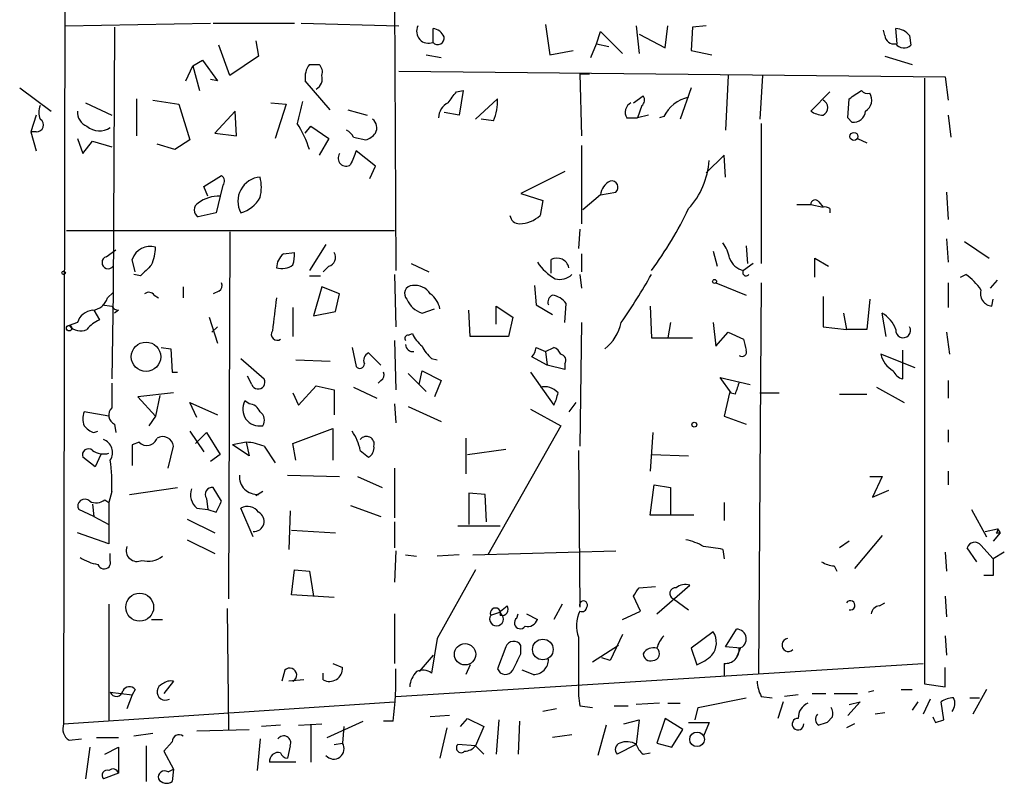
# Model space of a CAD drawing. Extents: x 8 to 6558, y -115735 to 2481.
# Drawn here: x 327 to 388, y 1992 to 2039 of the extents above; entities that cross this region are included whole.
import ezdxf

# ---------------------------------------------------------------- set-up
doc = ezdxf.new("R2010")
doc.units = 0
doc.header["$MEASUREMENT"] = 0
doc.layers.add('MAIN', color=5, linetype='CONTINUOUS')

msp = doc.modelspace()

# ---------------------------------------------------------------- linework, layer by layer
at = {"layer": 'MAIN'}
for p, q in [((330.0307, 2102.5841), (329.8613, 1995.9041)), ((350.266, 2040.4387), (350.3507, 2023.8441)), ((329.946, 2038.9147), (338.9207, 2039.0841)), ((332.994, 2038.8301), (332.9093, 2022.4894)), ((339.09, 2039.0841), (344.0853, 2039.0841)), ((344.5087, 2039.0841), (350.52, 2038.9147)), ((352.6367, 2037.8987), (352.6367, 2038.7454)), ((359.5793, 2038.9994), (359.8333, 2037.1367)), ((362.712, 2037.8141), (362.966, 2038.5761)), ((362.966, 2038.5761), (364.3207, 2037.2214)), ((365.1673, 2038.9147), (365.3367, 2037.2214)), ((366.9453, 2037.5601), (367.1147, 2038.9147)), ((368.6387, 2038.8301), (368.554, 2037.3907)), ((369.4853, 2038.9147), (368.6387, 2038.8301)), ((380.492, 2038.3221), (380.4073, 2038.6607)), ((381.254, 2037.8141), (381.1693, 2038.7454)), ((341.7147, 2037.9834), (341.884, 2037.0521)), ((365.3367, 2038.4067), (366.9453, 2037.5601)), ((382.016, 2038.3221), (382.1007, 2037.7294)), ((340.106, 2035.8667), (339.4287, 2037.7294)), ((359.8333, 2037.1367), (361.2727, 2037.3907)), ((362.3733, 2036.9674), (362.712, 2037.8141)), ((362.712, 2037.8141), (363.474, 2037.6447)), ((368.554, 2037.3907), (369.824, 2037.1367)), ((337.82, 2036.4594), (338.4127, 2036.7981)), ((338.4127, 2036.7981), (339.344, 2035.5281)), ((341.884, 2037.0521), (340.106, 2035.8667)), ((352.2133, 2037.1367), (353.1447, 2036.9674)), ((380.492, 2037.0521), (382.1853, 2036.5441)), ((337.3967, 2035.5281), (337.82, 2036.4594)), ((337.82, 2036.4594), (338.2433, 2034.9354)), ((345.0167, 2036.5441), (345.6093, 2036.5441)), ((350.52, 2036.1207), (384.2173, 2035.7821)), ((339.344, 2035.5281), (338.9207, 2035.6127)), ((346.2867, 2033.7501), (344.7627, 2035.5281)), ((361.696, 2035.9514), (362.2887, 2035.9514)), ((361.696, 2035.9514), (361.7807, 2032.1414)), ((370.84, 2035.8667), (370.6707, 2032.4801)), ((372.9567, 2035.8667), (372.7873, 2033.1574)), ((382.9473, 2035.6974), (382.9473, 1998.3594)), ((384.2173, 2035.7821), (384.3867, 2034.3427)), ((327.152, 2035.1047), (329.0993, 2033.6654)), ((354.076, 2034.8507), (354.4993, 2034.9354)), ((354.4993, 2034.9354), (354.2453, 2033.4114)), ((368.554, 2035.1047), (367.8767, 2033.1574)), ((334.3487, 2034.4274), (334.3487, 2032.1414)), ((335.3647, 2034.3427), (336.9733, 2034.0887)), ((355.2613, 2033.1574), (356.616, 2034.4274)), ((364.998, 2034.1734), (365.5907, 2034.5967)), ((377.1053, 2034.8507), (375.92, 2033.6654)), ((378.206, 2033.2421), (378.2907, 2034.4274)), ((331.216, 2034.1734), (332.8247, 2033.4114)), ((336.9733, 2034.0887), (337.6507, 2031.8874)), ((340.4447, 2033.6654), (339.1747, 2032.3107)), ((340.5293, 2032.1414), (340.4447, 2033.6654)), ((342.646, 2034.1734), (343.5773, 2034.0887)), ((343.5773, 2034.0887), (342.9, 2031.9721)), ((347.3873, 2033.7501), (348.5727, 2033.4114)), ((365.506, 2034.0041), (365.252, 2033.2421)), ((328.168, 2033.4114), (327.8293, 2032.3954)), ((354.2453, 2033.4114), (353.314, 2033.5807)), ((356.362, 2033.0727), (355.6, 2033.1574)), ((364.5747, 2033.2421), (365.252, 2033.2421)), ((365.9293, 2033.4114), (365.252, 2033.2421)), ((366.8607, 2033.3267), (366.6067, 2033.2421)), ((378.46, 2032.9881), (378.206, 2033.2421)), ((384.3867, 2033.4114), (384.556, 2032.0567)), ((344.7627, 2032.3107), (345.1013, 2032.7341)), ((345.1013, 2032.7341), (346.202, 2031.9721)), ((372.872, 2032.9034), (372.872, 2024.2674)), ((328.168, 2032.3954), (327.8293, 2032.3954)), ((327.8293, 2032.3954), (328.168, 2031.2101)), ((330.708, 2031.9721), (331.0467, 2031.0407)), ((337.6507, 2031.8874), (336.7193, 2031.2947)), ((339.1747, 2032.3107), (340.5293, 2032.1414)), ((346.202, 2031.9721), (345.6093, 2030.9561)), ((347.726, 2032.0567), (348.488, 2031.8874)), ((378.7987, 2031.9721), (379.3913, 2031.7181)), ((331.0467, 2031.0407), (331.6393, 2031.8027)), ((331.6393, 2031.8027), (332.8247, 2031.4641)), ((336.7193, 2031.2947), (335.6187, 2031.6334)), ((361.7807, 2031.5487), (361.7807, 2026.7227)), ((349.0807, 2030.2787), (347.8953, 2031.2101)), ((370.586, 2030.9561), (369.4853, 2029.8554)), ((370.6707, 2029.6014), (370.586, 2030.9561)), ((348.742, 2029.5167), (349.0807, 2030.2787)), ((338.4973, 2029.0087), (339.598, 2029.6861)), ((360.7647, 2029.9401), (358.0553, 2028.5854)), ((338.7513, 2028.4161), (338.4973, 2029.0087)), ((339.6827, 2029.0934), (339.5133, 2028.4161)), ((339.5133, 2028.4161), (339.2593, 2027.4001)), ((358.0553, 2028.5854), (359.41, 2028.1621)), ((362.966, 2028.5007), (361.8653, 2027.5694)), ((362.966, 2028.5007), (363.8973, 2028.6701)), ((384.302, 2028.6701), (384.3867, 2026.9767)), ((359.41, 2028.1621), (359.2407, 2027.2307)), ((375.0733, 2027.9081), (375.92, 2027.9081)), ((375.92, 2027.9081), (376.682, 2027.7387)), ((376.428, 2028.0774), (376.682, 2027.7387)), ((377.1053, 2027.6541), (377.1053, 2027.4001)), ((339.2593, 2027.4001), (338.1587, 2027.1461)), ((361.696, 2026.3841), (361.6113, 2025.1987)), ((330.0307, 2026.2994), (350.266, 2026.2994)), ((340.106, 2026.2147), (340.0213, 2003.6087)), ((384.302, 2025.7914), (384.3867, 2024.3521)), ((346.0327, 2025.4527), (345.0167, 2023.8441)), ((371.9407, 2025.3681), (372.0253, 2024.2674)), ((385.4027, 2025.6221), (386.9267, 2024.6061)), ((332.486, 2024.6907), (333.0787, 2025.1141)), ((343.408, 2024.8601), (344.0853, 2024.9447)), ((361.7807, 2024.8601), (361.7807, 2023.7594)), ((369.9087, 2025.0294), (370.1627, 2024.0981)), ((376.174, 2023.4207), (376.174, 2024.6061)), ((376.174, 2024.6061), (377.0207, 2024.0981)), ((334.264, 2023.7594), (334.0947, 2024.5214)), ((346.202, 2024.0981), (345.8633, 2023.7594)), ((351.282, 2024.2674), (352.3827, 2023.7594)), ((359.918, 2023.6747), (359.918, 2024.5214)), ((372.364, 2024.2674), (371.7713, 2023.8441)), ((334.6027, 2023.5054), (334.1793, 2023.5901)), ((345.0167, 2023.5054), (345.694, 2023.5054)), ((350.266, 2023.5901), (350.3507, 2020.3727)), ((361.696, 2023.5901), (361.7807, 2022.7434)), ((385.1487, 2023.4207), (385.4873, 2023.5901)), ((337.2273, 2022.8281), (337.2273, 2022.1507)), ((345.7787, 2022.8281), (345.2707, 2021.0501)), ((346.8793, 2022.4047), (345.7787, 2022.8281)), ((358.902, 2022.9127), (358.9867, 2021.7274)), ((370.078, 2023.0821), (371.9407, 2022.3201)), ((372.872, 2023.0821), (372.7027, 1999.0367)), ((384.3867, 2023.0821), (384.3867, 2021.5581)), ((387.0113, 2022.7434), (387.4347, 2023.2514)), ((332.5707, 2022.1507), (332.9093, 2022.4894)), ((332.9093, 2022.4894), (332.8247, 2017.1554)), ((335.4493, 2022.3201), (335.7033, 2022.1507)), ((339.4287, 2022.5741), (339.09, 2022.4047)), ((346.6253, 2021.3041), (346.8793, 2022.4047)), ((376.682, 2022.2354), (376.682, 2020.3727)), ((332.232, 2021.7274), (332.8247, 2021.6427)), ((344.0007, 2021.5581), (344.0007, 2019.7801)), ((356.5313, 2020.5421), (356.5313, 2021.6427)), ((356.5313, 2021.6427), (357.5473, 2020.9654)), ((358.9867, 2021.7274), (360.0027, 2021.1347)), ((360.7647, 2020.6267), (360.8493, 2021.8121)), ((366.014, 2021.6427), (366.0987, 2019.6954)), ((379.5607, 2022.0661), (379.3913, 2020.2034)), ((387.096, 2021.6427), (387.1807, 2022.0661)), ((331.724, 2021.3887), (332.0627, 2020.7961)), ((333.248, 2021.3887), (332.994, 2021.2194)), ((338.836, 2020.9654), (339.344, 2019.3567)), ((345.2707, 2021.0501), (346.6253, 2021.3041)), ((351.9593, 2021.2194), (352.7213, 2021.4734)), ((354.9227, 2019.7801), (354.838, 2021.3887)), ((357.5473, 2020.9654), (357.2933, 2019.7801)), ((377.952, 2021.2194), (378.1213, 2020.2034)), ((380.5767, 2019.7801), (380.3227, 2021.2194)), ((330.708, 2020.6267), (330.2, 2020.4574)), ((339.344, 2020.3727), (339.0053, 2020.0341)), ((361.7807, 2020.6267), (361.696, 2013.0067)), ((367.284, 2020.6267), (367.1147, 2019.6954)), ((369.9087, 2020.6267), (370.078, 2019.1874)), ((376.682, 2020.3727), (378.1213, 2020.2034)), ((351.1127, 2019.8647), (351.3667, 2019.9494)), ((357.2933, 2019.7801), (354.9227, 2019.7801)), ((366.0987, 2019.6954), (367.1147, 2019.6954)), ((367.1147, 2019.6954), (368.6387, 2019.6954)), ((370.078, 2019.1874), (370.84, 2020.0341)), ((370.84, 2020.0341), (371.7713, 2019.6107)), ((379.3913, 2020.2034), (378.1213, 2020.2034)), ((384.302, 2020.0341), (384.4713, 2018.6794)), ((335.8727, 2019.1027), (336.4653, 2019.0181)), ((347.6413, 2019.1027), (347.8953, 2017.9174)), ((350.266, 2019.5261), (350.3507, 2016.4781)), ((358.9867, 2019.1027), (359.5793, 2018.8487)), ((359.5793, 2018.8487), (360.0873, 2019.1027)), ((336.4653, 2019.0181), (336.55, 2017.5787)), ((348.6573, 2018.7641), (349.4193, 2018.0021)), ((359.664, 2018.0021), (358.7327, 2018.5101)), ((359.5793, 2018.8487), (359.664, 2018.0021)), ((382.3547, 2017.8327), (380.238, 2018.6794)), ((381.5927, 2017.1554), (381.5927, 2018.9334)), ((340.7833, 2018.4254), (342.2227, 2017.1554)), ((344.17, 2018.3407), (346.2867, 2018.2561)), ((352.552, 2018.4254), (352.8907, 2018.3407)), ((360.7647, 2017.7481), (359.664, 2018.0021)), ((360.7647, 2018.0867), (360.7647, 2017.7481)), ((336.55, 2017.5787), (336.8887, 2017.5787)), ((341.4607, 2016.8167), (341.2067, 2017.3247)), ((351.1127, 2017.4941), (352.2133, 2016.3934)), ((351.79, 2016.8167), (351.9593, 2017.6634)), ((351.9593, 2017.6634), (353.1447, 2017.0707)), ((358.648, 2017.5787), (360.0873, 2015.5467)), ((344.3393, 2015.5467), (345.44, 2016.7321)), ((345.44, 2016.7321), (346.5407, 2016.4781)), ((349.4193, 2017.0707), (349.25, 2016.9014)), ((353.1447, 2017.0707), (352.7213, 2016.0547)), ((371.0093, 2016.3087), (370.332, 2017.2401)), ((370.332, 2017.2401), (372.1947, 2016.8167)), ((384.3867, 2017.0707), (384.3867, 2015.9701)), ((336.6347, 2016.3087), (334.4333, 2016.0547)), ((334.4333, 2016.0547), (335.534, 2014.8694)), ((335.788, 2016.1394), (335.534, 2014.8694)), ((344.0007, 2016.3087), (344.3393, 2015.5467)), ((346.5407, 2016.4781), (346.5407, 2014.9541)), ((347.726, 2016.6474), (349.1653, 2015.9701)), ((370.9247, 2016.3087), (370.586, 2014.8694)), ((371.2633, 2016.2241), (370.9247, 2016.3087)), ((372.7873, 2016.3087), (373.9727, 2016.3087)), ((377.698, 2016.2241), (379.3913, 2016.2241)), ((379.984, 2016.6474), (381.6773, 2015.7161)), ((338.074, 2014.7847), (337.6507, 2015.7161)), ((337.6507, 2015.7161), (339.344, 2014.9541)), ((341.2913, 2015.6314), (341.0373, 2015.8007)), ((350.266, 2015.6314), (350.3507, 2014.4461)), ((351.1127, 2015.4621), (353.1447, 2014.5307)), ((361.442, 2015.7161), (361.0187, 2015.1234)), ((332.6553, 2014.8694), (331.1313, 2015.1234)), ((335.534, 2014.8694), (335.1107, 2014.2767)), ((358.648, 2015.2927), (360.5107, 2014.2767)), ((370.586, 2014.8694), (371.9407, 2014.3614)), ((332.994, 2014.3614), (333.0787, 2013.8534)), ((360.5107, 2014.2767), (356.0233, 2006.3181)), ((331.724, 2013.8534), (331.978, 2013.9381)), ((337.6507, 2013.9381), (338.4973, 2012.6681)), ((337.9893, 2013.1761), (338.6667, 2013.8534)), ((338.6667, 2013.8534), (339.5133, 2012.4987)), ((344.0007, 2013.1761), (346.456, 2014.1074)), ((346.456, 2014.1074), (346.456, 2012.1601)), ((366.1833, 2013.8534), (366.014, 2011.4827)), ((384.3867, 2014.0227), (384.3867, 2013.2607)), ((334.518, 2013.2607), (334.0947, 2013.0914)), ((334.0947, 2013.0914), (334.0947, 2011.8214)), ((341.122, 2013.2607), (340.2753, 2013.0914)), ((341.2913, 2012.4141), (340.2753, 2013.0914)), ((341.122, 2013.2607), (341.2913, 2012.4141)), ((344.17, 2012.1601), (344.0007, 2013.1761)), ((354.6687, 2013.5147), (354.6687, 2011.3134)), ((332.1473, 2012.4987), (331.8087, 2011.7367)), ((336.296, 2011.6521), (336.6347, 2013.0067)), ((339.5133, 2012.4987), (338.9207, 2012.0754)), ((342.2227, 2013.0067), (342.9, 2011.9907)), ((348.1493, 2012.7527), (348.6573, 2012.3294)), ((354.7533, 2012.4987), (357.124, 2012.8374)), ((361.6113, 2012.7527), (361.696, 2003.1007)), ((366.0987, 2012.4987), (368.3847, 2012.4141)), ((331.8087, 2011.7367), (331.0467, 2012.3294)), ((343.662, 2011.2287), (346.8793, 2011.1441)), ((350.266, 2011.6521), (350.266, 2008.6041)), ((384.3867, 2011.4827), (384.3867, 2010.6361)), ((347.98, 2011.1441), (349.504, 2010.4667)), ((366.014, 2008.7734), (366.268, 2010.6361)), ((366.268, 2010.6361), (367.284, 2010.4667)), ((379.5607, 2011.1441), (380.3227, 2011.1441)), ((380.3227, 2011.1441), (379.73, 2009.8741)), ((332.8247, 2010.2127), (332.6553, 2009.5354)), ((333.9253, 2010.0434), (336.8887, 2010.4667)), ((339.598, 2009.6201), (339.09, 2010.4667)), ((342.138, 2010.2127), (341.7147, 2009.9587)), ((355.854, 2010.0434), (354.838, 2010.1281)), ((354.838, 2010.1281), (354.838, 2008.1807)), ((355.9387, 2008.3501), (355.854, 2010.0434)), ((367.284, 2010.4667), (367.284, 2008.7734)), ((379.73, 2009.8741), (380.746, 2010.2974)), ((331.6393, 2009.4507), (331.724, 2008.6887)), ((332.4013, 2009.7047), (332.6553, 2009.5354)), ((332.6553, 2009.5354), (332.6553, 2006.9954)), ((338.6667, 2009.7894), (338.7513, 2009.1121)), ((370.586, 2009.5354), (370.586, 2008.4347)), ((331.724, 2008.6887), (330.7927, 2009.1121)), ((338.074, 2009.1967), (338.7513, 2009.1121)), ((338.7513, 2009.1121), (339.2593, 2008.9427)), ((341.5453, 2007.4187), (340.7833, 2009.1967)), ((343.8313, 2009.0274), (343.7467, 2006.6567)), ((347.5567, 2009.3661), (349.4193, 2008.6887)), ((368.7233, 2008.7734), (366.014, 2008.7734)), ((385.826, 2009.1121), (386.7573, 2007.4187)), ((331.724, 2008.6887), (332.6553, 2008.1807)), ((337.4813, 2008.5194), (339.1747, 2007.6727)), ((350.266, 2008.3501), (350.266, 2006.7414)), ((332.6553, 2006.9954), (330.708, 2007.6727)), ((343.916, 2007.8421), (346.6253, 2007.6727)), ((354.1607, 2008.0961), (356.7853, 2008.0961)), ((386.6727, 2007.7574), (387.4347, 2007.9267)), ((387.604, 2007.6727), (387.1807, 2007.1647)), ((387.35, 2007.6727), (387.604, 2007.6727)), ((387.4347, 2007.9267), (387.604, 2007.6727)), ((387.4347, 2007.9267), (387.604, 2007.6727)), ((337.4813, 2007.2494), (339.1747, 2006.4027)), ((378.2907, 2007.1647), (377.698, 2006.7414)), ((380.3227, 2007.5034), (378.6293, 2005.4714)), ((332.74, 2005.9794), (332.74, 2006.4027)), ((350.3507, 2006.5721), (350.266, 2004.6247)), ((355.092, 2006.3181), (363.8973, 2006.5721)), ((370.5013, 2006.6567), (370.586, 2006.0641)), ((384.2173, 2006.4874), (384.302, 2005.3021)), ((386.1647, 2005.8947), (385.572, 2006.7414)), ((386.4187, 2006.9107), (387.1807, 2006.0641)), ((387.858, 2006.4874), (387.1807, 2006.0641)), ((350.9433, 2006.3181), (351.6207, 2006.2334)), ((354.2453, 2006.3181), (352.8907, 2006.2334)), ((343.916, 2003.8627), (344.0853, 2005.3867)), ((344.0853, 2005.3867), (345.0167, 2005.3021)), ((345.0167, 2005.3021), (345.2707, 2003.7781)), ((355.2613, 2005.3867), (352.8907, 2001.1534)), ((377.3593, 2005.6407), (377.5287, 2005.3021)), ((387.1807, 2005.0481), (386.588, 2005.0481)), ((365.3367, 2004.2861), (366.3527, 2004.3707)), ((366.4373, 2002.6774), (368.4693, 2004.4554)), ((346.5407, 2003.6934), (343.916, 2003.8627)), ((365.4213, 2002.8467), (364.998, 2003.7781)), ((367.4533, 2003.6087), (368.3847, 2002.9314)), ((380.1533, 2003.1854), (380.492, 2003.3547)), ((384.2173, 2003.7781), (384.302, 2002.5081)), ((332.6553, 2003.2701), (332.6553, 1996.0734)), ((339.9367, 2003.0161), (340.0213, 1995.5654)), ((356.1927, 2002.5927), (356.7007, 2002.7621)), ((356.7007, 2002.7621), (357.2087, 2003.1854)), ((360.5953, 2003.2701), (360.0873, 2002.3387)), ((364.3207, 2002.3387), (365.4213, 2002.8467)), ((335.28, 2002.3387), (335.9573, 2002.3387)), ((350.266, 2002.6774), (350.266, 1999.6294)), ((357.8013, 2002.4234), (357.886, 2002.6774)), ((358.394, 2002.6774), (359.0713, 2002.3387)), ((369.9087, 2001.5767), (368.554, 2000.5607)), ((370.6707, 2000.6454), (371.348, 2001.7461)), ((352.8907, 2001.1534), (352.552, 1999.0367)), ((361.6113, 2001.2381), (361.6113, 1998.2747)), ((364.3207, 2001.4074), (363.5587, 1999.7987)), ((384.2173, 2001.3227), (384.302, 2000.1374)), ((357.124, 2000.6454), (356.616, 1999.2907)), ((358.0553, 2000.2221), (358.0553, 2000.7301)), ((364.0667, 2000.7301), (362.458, 1999.7141)), ((368.554, 2000.5607), (368.8927, 1999.5447)), ((371.602, 2000.5607), (370.6707, 2000.6454)), ((371.348, 1999.9681), (371.602, 2000.5607)), ((352.6367, 2000.1374), (351.79, 1999.1214)), ((363.5587, 1999.7987), (363.0507, 1999.9681)), ((343.4927, 1999.2061), (343.3233, 1998.5287)), ((346.456, 1999.6294), (347.0487, 1999.3754)), ((350.3507, 1997.5974), (382.8627, 1999.6294)), ((354.9227, 1999.5447), (354.6687, 1998.9521)), ((358.8173, 1998.9521), (358.14, 1999.2061)), ((370.586, 1999.6294), (370.586, 1998.8674)), ((384.2173, 1998.1901), (384.2173, 1999.3754)), ((336.6347, 1998.5287), (336.042, 1997.7667)), ((344.678, 1998.6134), (343.7467, 1998.5287)), ((345.8633, 1998.6134), (345.8633, 1999.0367)), ((332.74, 1997.8514), (334.0947, 1997.6821)), ((334.264, 1998.0207), (334.0947, 1997.6821)), ((379.8147, 1997.9361), (379.476, 1997.8514)), ((381.508, 1998.0207), (382.1853, 1998.0207)), ((382.9473, 1998.3594), (384.2173, 1998.1901)), ((386.7573, 1998.0207), (385.9107, 1996.4967)), ((329.8613, 1995.9041), (350.266, 1997.2587)), ((334.0947, 1997.6821), (333.756, 1996.8354)), ((368.9773, 1996.9201), (371.9407, 1997.5127)), ((372.872, 1997.5974), (373.5493, 1997.5127)), ((374.2267, 1997.2587), (373.888, 1996.2427)), ((375.158, 1997.6821), (374.3113, 1997.5974)), ((376.0047, 1997.7667), (376.8513, 1997.7667)), ((377.3593, 1997.7667), (378.7987, 1997.7667)), ((378.968, 1997.2587), (378.206, 1996.4121)), ((378.2907, 1997.0894), (378.968, 1997.2587)), ((382.524, 1997.2587), (382.1853, 1996.7507)), ((383.286, 1997.4281), (382.8627, 1996.4967)), ((384.1327, 1996.1581), (383.9633, 1997.2587)), ((385.7413, 1997.5127), (386.334, 1997.5127)), ((360.2567, 1996.8354), (359.41, 1996.6661)), ((361.696, 1997.0047), (362.458, 1996.9201)), ((363.8127, 1997.0047), (364.6593, 1997.0047)), ((366.6067, 1997.1741), (365.1673, 1997.0894)), ((367.1147, 1997.1741), (367.8767, 1997.1741)), ((368.808, 1996.1581), (368.9773, 1996.9201)), ((346.1173, 1995.0574), (348.3187, 1996.0734)), ((350.1813, 1996.0734), (349.5887, 1996.0734)), ((353.6527, 1996.4121), (352.4673, 1996.3274)), ((354.33, 1995.7347), (354.7533, 1996.2427)), ((354.7533, 1996.2427), (355.7693, 1995.7347)), ((356.7007, 1996.1581), (356.5313, 1994.0414)), ((357.9707, 1996.0734), (357.886, 1994.0414)), ((364.4053, 1995.9041), (365.3367, 1996.1581)), ((365.3367, 1996.1581), (365.1673, 1994.6341)), ((366.9453, 1996.2427), (366.4373, 1994.7187)), ((368.046, 1995.5654), (366.9453, 1996.2427)), ((377.2747, 1996.3274), (376.936, 1995.9887)), ((380.492, 1996.5814), (379.8993, 1996.4967)), ((383.6247, 1995.9887), (384.1327, 1996.1581)), ((338.074, 1995.4807), (341.2913, 1995.5654)), ((343.2387, 1995.8194), (342.0533, 1995.7347)), ((344.3393, 1995.8194), (345.7787, 1995.9041)), ((345.1013, 1995.8194), (345.1013, 1993.5334)), ((347.1333, 1995.7347), (347.0487, 1994.7187)), ((353.4833, 1995.6501), (353.06, 1993.7874)), ((355.7693, 1995.7347), (355.2613, 1994.5494)), ((363.3047, 1995.8194), (362.7967, 1993.9567)), ((367.3687, 1994.4647), (368.046, 1995.5654)), ((368.3847, 1995.9887), (369.6547, 1995.9887)), ((369.6547, 1995.9887), (369.316, 1995.1421)), ((378.6293, 1995.9041), (378.1213, 1995.6501)), ((330.2, 1994.8881), (330.962, 1994.9727)), ((331.8933, 1995.0574), (333.248, 1995.0574)), ((335.3647, 1995.3114), (334.1793, 1995.1421)), ((336.55, 1994.8034), (336.042, 1994.2107)), ((341.9687, 1994.9727), (341.7993, 1993.0254)), ((361.188, 1995.2267), (360.0027, 1995.0574)), ((331.47, 1994.4647), (331.216, 1992.5174)), ((332.4013, 1994.0414), (333.248, 1994.4647)), ((333.248, 1994.4647), (333.248, 1992.8561)), ((334.9413, 1994.5494), (334.9413, 1992.3481)), ((336.042, 1994.2107), (336.6347, 1993.1101)), ((343.8313, 1994.5494), (343.662, 1993.7874)), ((346.5407, 1994.6341), (347.0487, 1994.7187)), ((355.2613, 1994.5494), (354.1607, 1994.6341)), ((355.2613, 1994.5494), (355.7693, 1994.0414)), ((365.1673, 1994.6341), (363.982, 1994.0414)), ((366.4373, 1994.7187), (367.3687, 1994.4647)), ((365.5907, 1994.0414), (366.014, 1994.1261)), ((336.296, 1992.9407), (336.6347, 1993.1101)), ((336.6347, 1993.1101), (336.55, 1992.3481)), ((344.17, 1993.5334), (342.5613, 1993.5334)), ((333.248, 1992.8561), (332.3167, 1992.5174))]:
    msp.add_line(p, q, dxfattribs=at)
for centre, radius in [((378.5869, 2032.0991), 0.2468), ((329.8613, 2023.6959), 0.1058), ((369.9933, 2023.1668), 0.1197), ((330.1999, 2020.2881), 0.1693), ((334.94, 2018.5249), 0.9072), ((368.7445, 2014.3403), 0.1496), ((334.5502, 2003.0925), 0.8611), ((359.4062, 2000.4846), 0.6375), ((354.6121, 2000.1911), 0.6593), ((368.9133, 1994.948), 0.4503)]:
    msp.add_circle(centre, radius, dxfattribs=at)
for centre, radius, start, end in [((352.3558, 2038.5761), 0.7333, 152.502, 292.522502), ((352.5582, 2037.9353), 0.8139, 21.787031, 84.465227), ((381.1308, 2037.6099), 1.1362, 38.818902, 88.058086), ((352.933, 2038.1527), 0.3903, 220.604479, 12.533584), ((381.0616, 2038.376), 0.5721, 185.405678, 280.850351), ((381.6713, 2038.171), 0.616, 215.411159, 314.197517), ((346.0749, 2035.7398), 1.3292, 142.762832, 189.164681), ((345.1856, 2036.0783), 0.6297, 340.365149, 47.709785), ((345.0801, 2035.6551), 0.7299, 299.543335, 16.851114), ((251.6486, 2225.216), 228.9946, 303.575504, 303.804645), ((379.4336, 2035.2314), 0.4824, 217.851024, 285.278039), ((683.0752, 1948.9367), 349.0698, 165.852143, 166.081342), ((184.513, 2161.5), 211.6404, 323.014157, 323.243362), ((353.7769, 2034.2586), 2.8441, 335.356977, 3.402541), ((365.2789, 2034.3389), 0.4046, 304.14965, 39.584353), ((368.8535, 2032.3371), 2.2249, 102.163462, 153.59157), ((376.4506, 2033.8771), 0.52, 296.422157, 63.572939), ((378.8983, 2034.3393), 0.788, 301.216895, 32.794642), ((329.2691, 2033.5807), 0.947, 153.443066, 206.551522), ((331.6595, 2033.6167), 0.9527, 177.070024, 247.876971), ((354.0006, 2033.2438), 1.0253, 114.955453, 180.094999), ((365.1673, 2033.5808), 0.6825, 119.742799, 209.750087), ((376.7669, 2034.936), 1.527, 236.315136, 266.812677), ((378.5729, 2033.7148), 0.7355, 261.169134, 356.148614), ((328.2103, 2032.8046), 0.4114, 264.098158, 59.033855), ((348.5304, 2032.6409), 0.6418, 329.034712, 53.592573), ((332.0768, 2033.6509), 1.2012, 229.751037, 303.512792), ((339.1481, 2029.4997), 6.137, 17.007044, 33.68463), ((347.0061, 2031.7603), 0.7785, 22.378134, 67.605454), ((348.149, 2032.9886), 1.1522, 287.110772, 323.960562), ((347.2773, 2030.7614), 0.4863, 144.940404, 305.069241), ((559.3793, 1946.1454), 227.9506, 158.088648, 158.317854), ((364.8708, 2030.9139), 4.7931, 317.148314, 356.453418), ((339.3708, 2029.3512), 0.4047, 320.42467, 55.846581), ((342.0976, 2028.1122), 1.4948, 94.946995, 208.449248), ((339.6393, 2028.9664), 2.4144, 344.751542, 15.248458), ((363.9976, 2028.4094), 1.0356, 115.075385, 174.942313), ((363.6539, 2028.9717), 0.3876, 308.904542, 104.219102), ((339.3972, 2026.4089), 2.0105, 86.689599, 128.024698), ((340.2895, 2029.2486), 1.9133, 284.956494, 331.356082), ((338.3844, 2027.5694), 0.4797, 118.066164, 241.933836), ((348.3595, 2037.0784), 22.132, 323.275284, 334.797292), ((376.2042, 2027.902), 0.2843, 38.087058, 178.770406), ((376.8091, 2027.2735), 0.4823, 52.108345, 105.281169), ((357.9603, 2027.3103), 0.5877, 187.784046, 271.013979), ((357.9646, 2028.5795), 1.8568, 270.188229, 313.413525), ((335.2004, 2024.1732), 1.1592, 73.275192, 162.520075), ((332.3786, 2025.4319), 3.1589, 336.705668, 357.305524), ((368.6172, 2024.1189), 2.3584, 11.922191, 36.975336), ((332.6074, 2024.33), 0.3807, 108.601575, 322.470867), ((344.1228, 2023.9736), 1.1388, 128.879822, 177.99715), ((342.1367, 2024.7753), 1.9559, 342.363579, 4.968472), ((346.0539, 2024.6484), 0.5699, 285.062887, 31.327573), ((360.2693, 2023.8361), 0.7701, 13.310814, 117.140685), ((372.0268, 2024.9792), 1.1635, 198.702786, 257.314692), ((504.2912, 1854.4942), 239.4973, 134.885425, 135.114575), ((343.3186, 2025.1429), 1.1778, 253.531397, 305.388952), ((361.7431, 2026.1424), 3.2162, 213.824956, 240.757826), ((360.4683, 2024.3098), 1.0178, 253.074829, 315), ((335.4684, 2040.7763), 35.1224, 324.991569, 330.703873), ((371.9406, 2023.7171), 0.2116, 143.124688, 323.140927), ((383.4106, 2020.582), 3.6553, 34.620009, 55.379991), ((339.2592, 2022.9128), 0.3787, 296.585347, 26.55152), ((351.3756, 2022.4181), 0.4947, 91.030888, 225.360346), ((351.518, 2021.7943), 1.1286, 32.741022, 97.704346), ((331.5208, 2022.4838), 1.1015, 276.175906, 342.397417), ((335.1146, 2022.0931), 0.4045, 34.145878, 129.613322), ((850.8573, 1957.6348), 511.954, 172.760398, 172.989581), ((351.5991, 2021.1979), 1.4867, 10.679553, 54.267881), ((360.172, 2021.8968), 0.4559, 111.799076, 201.810744), ((359.7908, 2021.0075), 1.3296, 37.239637, 80.829556), ((387.17, 2022.4258), 0.7866, 162.776773, 264.601794), ((333.2907, 2021.9396), 0.5525, 212.502209, 265.567893), ((352.3761, 2022.6134), 1.455, 202.096109, 253.353562), ((331.7576, 2020.294), 1.1011, 96.167798, 162.412536), ((379.3837, 2019.5763), 1.8925, 19.351197, 60.252866), ((330.9137, 2021.0382), 0.9201, 219.138259, 294.871689), ((332.8677, 2018.9749), 1.9912, 113.846208, 141.904188), ((361.5455, 2021.2009), 2.7511, 307.493038, 347.952808), ((381.6205, 2020.149), 0.4545, 173.125182, 29.493071), ((343.0271, 2019.9071), 0.3642, 144.476953, 305.523047), ((351.1126, 2019.6531), 0.2116, 89.972923, 216.875312), ((353.1867, 2020.7534), 1.9897, 203.83384, 231.91135), ((351.3765, 2019.2755), 0.4332, 180.449681, 279.940573), ((353.7805, 2019.9924), 1.9912, 203.846208, 231.904188), ((358.0297, 2019.1621), 0.9588, 317.155503, 356.448267), ((359.7909, 2018.3828), 0.7785, 22.394546, 67.621866), ((541.2044, 2061.6279), 174.5652, 193.927638, 194.156789), ((348.8693, 2018.2983), 0.5118, 114.471751, 204.421718), ((360.4401, 2018.2984), 0.3875, 326.88812, 79.502061), ((371.6866, 2018.817), 0.2795, 232.707702, 24.611917), ((381.8041, 2019.0602), 1.6117, 193.666359, 240.072129), ((348.1191, 2018.0928), 0.2843, 218.087058, 358.770406), ((349.2499, 2017.4094), 0.3787, 296.571817, 26.55152), ((381.8042, 2018.0019), 0.8725, 202.826965, 255.97172), ((713.8244, 2016.1394), 381.0005, 179.885409, 180.114592), ((341.8552, 2016.9556), 0.4183, 199.396721, 28.531752), ((359.504, 2015.5453), 1.1331, 42.356685, 103.436534), ((561.9051, 1953.1002), 200.8206, 161.450478, 161.679643), ((357.4238, 2016.8579), 2.9688, 333.789688, 349.339205), ((341.9394, 2015.2927), 1.0353, 150.614813, 281.060284), ((341.2127, 2014.821), 0.8142, 21.801409, 84.460259), ((332.1483, 2014.7), 1.1016, 157.396939, 202.59826), ((333.2702, 2014.9295), 0.6317, 134.846083, 244.071813), ((341.6493, 2014.6193), 0.5968, 324.96787, 57.641471), ((332.063, 2014.9546), 1.1522, 216.039438, 252.889228), ((345.2298, 2012.2031), 2.9708, 10.66124, 35.733853), ((332.0202, 2012.6257), 0.8573, 327.103339, 69.766229), ((334.9921, 2013.7179), 0.6587, 223.960386, 342.032649), ((335.9574, 2012.922), 0.6826, 7.12814, 119.745922), ((340.9749, 2010.1112), 3.1529, 66.686636, 87.325897), ((348.5303, 2013.1338), 0.4827, 344.734472, 142.12814), ((331.3853, 2012.4818), 0.3713, 46.844093, 204.231967), ((332.3214, 2013.7129), 1.1778, 234.611048, 286.468603), ((348.3187, 2012.9221), 0.6826, 299.738635, 7.11981), ((322.067, 2010.7203), 10.7697, 357.298513, 7.682886), ((341.8014, 2011.1461), 1.1058, 175.716143, 274.283857), ((338.7937, 2010.0434), 1.1113, 162.254739, 229.635267), ((339.0162, 2010.0419), 0.4312, 80.144439, 215.84663), ((331.1602, 2009.3276), 0.426, 43.354733, 210.387128), ((331.866, 2010.4293), 0.9009, 243.924158, 306.455225), ((170.0687, 2093.9614), 189.3506, 333.320357, 333.549527), ((341.1917, 2008.4547), 0.847, 35.179884, 118.828576), ((341.5961, 2008.3839), 0.6286, 265.364291, 62.741971), ((387.2651, 2007.8421), 0.1895, 296.619142, 26.510973), ((367.6367, 2004.1022), 3.1999, 58.345929, 79.582729), ((386.0377, 2006.6144), 0.4827, 37.87186, 164.745922), ((334.3911, 2006.5891), 0.6778, 159.535956, 295.91107), ((367.8357, 1992.2371), 14.6639, 79.526566, 84.206206), ((332.5566, 2008.8726), 3.1999, 238.345929, 259.582729), ((332.359, 2005.8524), 0.4016, 198.434949, 18.434949), ((335.0683, 2007.3764), 1.448, 254.744881, 307.874984), ((377.4442, 2007.1653), 1.527, 236.315136, 266.812677), ((641.1805, 2005.5561), 254.0003, 179.885409, 180.114592), ((238.1558, 2088.7148), 152.6538, 326.192749, 326.421911), ((367.5865, 2003.9353), 0.3527, 84.108347, 247.812482), ((368.2153, 2003.5244), 0.965, 74.739674, 127.882794), ((361.9077, 2003.2277), 0.2469, 329.02828, 210.959776), ((378.3657, 2003.2069), 0.2856, 254.771281, 148.836703), ((356.5509, 2002.3648), 0.4246, 147.533983, 69.341297), ((356.489, 2002.7197), 0.3224, 336.799076, 203.200924), ((356.8784, 2002.9738), 0.3923, 256.271929, 32.644832), ((363.5635, 2001.9418), 2.0752, 154.14742, 199.822465), ((361.8229, 2003.1149), 0.2967, 244.678624, 357.257158), ((380.238, 2002.5926), 0.5987, 98.131455, 171.857718), ((358.013, 2002.1271), 0.3642, 125.544994, 324.455006), ((358.4686, 2002.5262), 0.6312, 255.382563, 342.71908), ((368.9066, 2000.9135), 1.2016, 319.769522, 33.496997), ((371.3431, 2001.1406), 0.6055, 286.72009, 89.536345), ((357.6092, 2000.4728), 0.515, 29.975338, 160.418022), ((368.0639, 2000.1555), 1.6763, 135.870102, 166.011837), ((374.5441, 2000.7618), 0.3967, 99.196384, 313.927553), ((366.2256, 1999.8624), 0.7297, 73.134542, 150.466455), ((366.1794, 2000.2233), 0.4246, 270.526254, 52.606621), ((370.6622, 2000.4845), 0.8585, 264.907687, 5.092313), ((103.8013, 2126.7141), 283.9812, 333.320357, 333.54954), ((358.845, 1999.8558), 0.9041, 268.244333, 1.749333), ((366.0517, 2000.2409), 0.4614, 182.33528, 286.573158), ((367.9752, 2002.0144), 2.6346, 290.380163, 314.566345), ((343.8031, 1998.9097), 0.4292, 297.412843, 136.321685), ((346.2513, 1999.3128), 0.7999, 240.980186, 4.488807), ((326.1988, 1998.9493), 24.1543, 353.161937, 0.809852), ((352.6269, 1998.102), 1.4323, 134.626632, 176.473571), ((352.0166, 1998.3125), 0.9006, 53.524537, 116.078517), ((357.1012, 1999.4634), 0.515, 199.59246, 330.024662), ((336.4653, 1997.7666), 0.7807, 77.468008, 130.594926), ((374.8749, 1998.6439), 2.2598, 182.922039, 207.586725), ((333.1104, 1997.989), 0.3951, 200.379542, 352.306667), ((333.9099, 1997.7358), 0.4544, 38.819285, 153.846574), ((336.1332, 1997.8775), 0.513, 110.052764, 298.843086), ((366.0965, 1997.936), 4.498, 175.681504, 191.949474), ((384.8093, 1995.9906), 1.5244, 93.158773, 123.708831), ((384.0337, 1997.1543), 0.7789, 321.190859, 27.394032), ((376.1095, 1996.2915), 0.9527, 112.123029, 182.935981), ((376.3425, 1996.4966), 0.9474, 349.712463, 26.551528), ((375.1389, 1995.8849), 0.3583, 86.94435, 3.071618), ((376.6276, 1996.1883), 0.4194, 132.671557, 241.583596), ((468.2349, 2038.518), 94.6976, 206.457251, 206.68638), ((330.6658, 1995.6079), 0.8573, 159.787353, 237.092117), ((419.0095, 1868.8967), 133.8752, 108.317001, 108.54617), ((336.9734, 1994.8033), 0.4234, 53.151755, 179.986468), ((343.4327, 1994.7293), 0.4374, 335.708932, 146.186403), ((364.5772, 1993.6907), 1.1127, 57.973877, 112.504208), ((346.5172, 1994.3691), 0.6362, 220.40399, 33.335361), ((354.3723, 1994.4224), 0.2993, 134.986464, 315), ((354.5204, 1995.1845), 0.9759, 273.736746, 319.396795), ((364.2924, 1994.3236), 0.4195, 109.652905, 222.275527), ((366.268, 1994.9728), 1.1516, 197.103826, 233.975919), ((343.1043, 1993.5963), 0.5466, 75.765449, 186.607576), ((343.6679, 1994.2287), 0.4413, 193.444223, 269.234025), ((332.5495, 1992.7291), 0.3147, 70.349851, 222.282263), ((332.9008, 1992.7629), 0.3594, 15.02587, 133.083337), ((336.0843, 1992.6105), 0.3922, 57.334988, 193.731538), ((336.2074, 1992.8368), 0.5968, 212.358529, 305.03213)]:
    msp.add_arc(centre, radius, start, end, dxfattribs=at)

doc.saveas('drawing.dxf')
